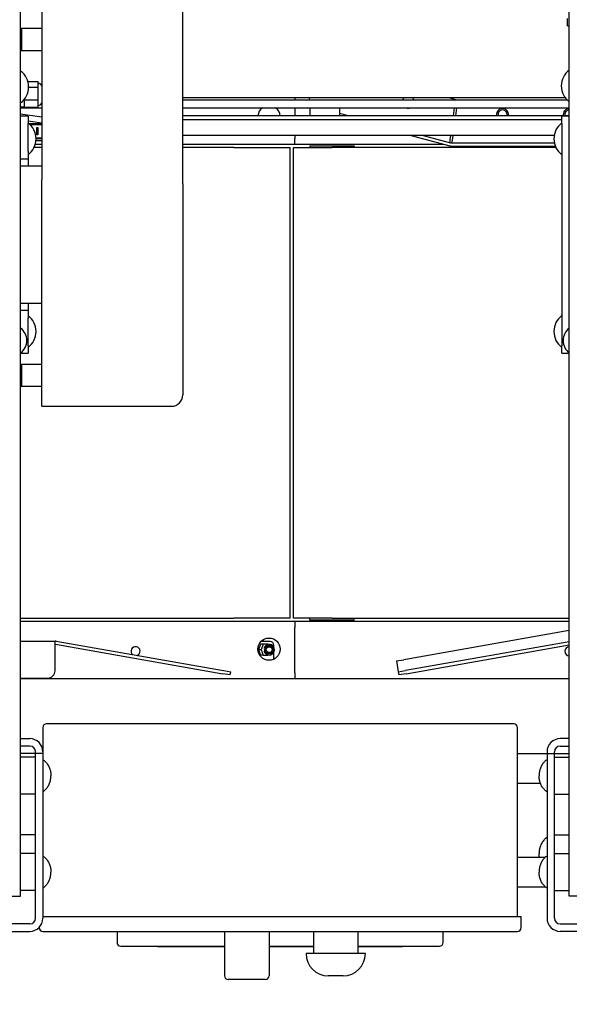
# Model space of a CAD drawing. Units: inches. Extents: x 2394 to 4170, y 815 to 1055.
# Drawn here: x 3191 to 3209, y 958 to 992 of the extents above; entities that cross this region are included whole.
import ezdxf

# ---------------------------------------------------------------- set-up
doc = ezdxf.new("R2010")
doc.units = ezdxf.units.IN
doc.header["$LTSCALE"] = 0.375
doc.header["$MEASUREMENT"] = 0
doc.layers.add('Dimensions(ANSI)', color=7, linetype='Continuous', lineweight=25)
doc.layers.add('Visible Edges(ANSI)', color=7, linetype='Continuous', lineweight=25)
doc.styles.add('DEFAULT-ANSI~0', font='arial.ttf')
doc.dimstyles.new('FALLAS - X.XX', dxfattribs={"dimscale": 28.571429, "dimtxt": 0.12, "dimasz": 0.098425, "dimexe": 0.063, "dimexo": 0.0625, "dimgap": 0.031496, "dimtad": 0, "dimtih": 1, "dimtoh": 1, "dimrnd": 1e-08, "dimzin": 1, "dimdsep": 46, "dimlunit": 4, "dimtxsty": 'DEFAULT-ANSI~0', "dimcen": 0.09, "dimdle": 0.5, "dimclrd": 250, "dimclre": 250, "dimclrt": 250, "dimadec": 0, "dimazin": 0, "dimtfac": 1, "dimtdec": 3, "dimtofl": 0, "dimtmove": 0, "dimatfit": 3, "dimfxl": 1, "dimfrac": 2, "dimtolj": 1, "dimtzin": 0, "dimlwd": 25, "dimlwe": 25, "dimarcsym": 0})

# ---------------------------------------------------------------- blocks, each defined once
blk = doc.blocks.new('*D91')
at = {"layer": 'DEFPOINTS', "color": 0, "linetype": 'Continuous', "transparency": 16777216}
for p in [(3122.023, 969.296), (3278.023, 969.296), (3278.023, 948.984)]:
    blk.add_point(p, dxfattribs=at)
at = {"layer": 'Dimensions(ANSI)', "color": 250, "linetype": 'Continuous', "lineweight": 25, "transparency": 16777216}
for p, q in [((3122.023, 967.511), (3122.023, 947.184)), ((3278.023, 967.511), (3278.023, 947.184)), ((3124.835, 948.984), (3193.395, 948.984)), ((3275.211, 948.984), (3206.65, 948.984))]:
    blk.add_line(p, q, dxfattribs=at)
at = {"layer": 'Dimensions(ANSI)', "color": 250, "linetype": 'Continuous', "transparency": 16777216}
for points in [[(3124.835, 949.452), (3124.835, 948.515), (3122.023, 948.984)], [(3275.211, 949.452), (3275.211, 948.515), (3278.023, 948.984)]]:
    blk.add_solid(points, dxfattribs=at)
at = {"layer": 'Dimensions(ANSI)', "color": 250, "linetype": 'Continuous', "lineweight": 25, "transparency": 16777216, "insert": (3194.295, 950.735), "char_height": 3.4286, "attachment_point": 1, "style": 'DEFAULT-ANSI~0'}
blk.add_mtext('\\A1;13\'-0"', dxfattribs=at)

msp = doc.modelspace()

# ---------------------------------------------------------------- linework, layer by layer
at = {"layer": 'Visible Edges(ANSI)'}
for p, q in [((3190.77289, 961.96417), (3190.77289, 1014.58917)), ((3209.27289, 961.96417), (3209.27289, 1014.58917)), ((3191.49189, 999.51535), (3191.49189, 986.13849)), ((3196.24189, 985.987), (3196.24189, 999.36387)), ((3209.21339, 991.31667), (3209.21339, 991.56667)), ((3190.77289, 991.19696), (3190.80289, 991.22696)), ((3190.80289, 991.22696), (3190.80289, 990.47696)), ((3191.49189, 991.22696), (3190.80289, 991.22696)), ((3209.21339, 991.31667), (3209.27289, 991.31667)), ((3190.77289, 990.50696), (3190.80289, 990.47696)), ((3191.49189, 990.47696), (3190.80289, 990.47696)), ((3191.01632, 989.44554), (3191.36889, 989.44554)), ((3191.36889, 989.36114), (3191.36889, 989.44554)), ((3191.04286, 989.25312), (3191.36889, 989.25312)), ((3191.36889, 989.36114), (3191.36889, 989.33828)), ((3191.36889, 989.25312), (3191.36889, 989.33828)), ((3191.36889, 988.82859), (3191.36889, 989.25312)), ((3190.90289, 988.84385), (3190.90289, 988.85031)), ((3190.90289, 988.84385), (3190.90289, 988.82859)), ((3190.90289, 988.82859), (3191.36889, 988.82859)), ((3190.90289, 988.82859), (3190.90289, 988.81958)), ((3190.90289, 988.58167), (3190.90289, 988.81958)), ((3191.36889, 988.57474), (3191.36889, 988.82859)), ((3196.24189, 988.90142), (3209.13077, 988.90142)), ((3209.21358, 988.80767), (3196.24189, 988.80767)), ((3200.02289, 988.90142), (3200.02289, 988.80767)), ((3200.02289, 988.90142), (3200.02289, 988.80767)), ((3200.51868, 988.90142), (3200.49356, 988.80767)), ((3205.1987, 988.90142), (3205.43657, 988.83768)), ((3205.43262, 988.80767), (3205.43657, 988.83768)), ((3205.50607, 988.82853), (3205.50333, 988.80767)), ((3205.50607, 988.82853), (3209.19231, 988.82853)), ((3190.90289, 988.57617), (3190.77289, 988.57617)), ((3190.77289, 988.55767), (3191.49189, 988.55767)), ((3190.90289, 988.58167), (3190.90289, 988.57474)), ((3190.90289, 988.57474), (3191.36889, 988.57474)), ((3196.24189, 988.55767), (3209.27289, 988.55767)), ((3200.02289, 988.55767), (3200.02289, 988.28308)), ((3200.02289, 988.55767), (3200.02289, 988.28308)), ((3200.52289, 988.53668), (3200.44455, 988.55767)), ((3200.52289, 988.55767), (3200.52289, 988.28308)), ((3201.52289, 988.55767), (3201.52289, 988.28308)), ((3205.36356, 988.28308), (3205.39971, 988.55767)), ((3205.47041, 988.55767), (3205.43426, 988.28308)), ((3191.49189, 988.23549), (3190.77289, 988.33654)), ((3191.02289, 988.27667), (3190.77289, 988.27667)), ((3191.02289, 988.27667), (3191.02289, 988.02667)), ((3191.02289, 988.11206), (3191.49189, 988.04615)), ((3209.27289, 988.28308), (3196.24189, 988.28308)), ((3209.02289, 988.1505), (3196.24189, 988.1505)), ((3201.52289, 988.37785), (3201.87656, 988.28308)), ((3209.02289, 988.02667), (3209.02289, 988.27667)), ((3209.27289, 988.27667), (3209.02289, 988.27667)), ((3191.02289, 987.08917), (3191.02289, 988.02667)), ((3191.49189, 988.01603), (3191.05947, 988.01603)), ((3191.08181, 987.99603), (3191.49189, 987.99603)), ((3191.32039, 987.89103), (3191.35039, 987.89103)), ((3191.32039, 987.64103), (3191.32039, 987.89103)), ((3191.35039, 987.89103), (3191.35039, 987.64103)), ((3209.02289, 988.02667), (3209.02289, 980.52667)), ((3191.29056, 987.45353), (3191.49189, 987.45353)), ((3191.49189, 987.53603), (3191.29235, 987.53603)), ((3191.29285, 987.51603), (3191.49189, 987.51603)), ((3191.35039, 987.64103), (3191.32039, 987.64103)), ((3208.76219, 987.62017), (3196.24189, 987.62017)), ((3200.02289, 987.62017), (3200.02289, 987.52319)), ((3200.02289, 987.62017), (3200.02289, 987.52319)), ((3200.02289, 987.32779), (3200.02289, 987.52319)), ((3200.02289, 987.32779), (3200.02289, 987.52319)), ((3203.94335, 987.62017), (3205.24017, 987.27269)), ((3204.35058, 987.62017), (3205.26744, 987.3745)), ((3205.25659, 987.47058), (3205.27629, 987.62017)), ((3205.34699, 987.62017), (3205.32609, 987.46143)), ((3191.02289, 987.08917), (3191.02289, 986.83917)), ((3191.49189, 987.21417), (3191.22411, 987.21417)), ((3191.26775, 987.32779), (3191.49189, 987.32779)), ((3196.24189, 987.32779), (3200.02289, 987.32779)), ((3197.96089, 987.21417), (3196.24189, 987.21417)), ((3197.96089, 987.21417), (3199.86089, 987.21417)), ((3199.86089, 971.33917), (3199.86089, 987.21417)), ((3199.97889, 987.21417), (3201.27289, 987.21417)), ((3199.97889, 971.33917), (3199.97889, 987.21417)), ((3200.02289, 987.32779), (3205.03454, 987.32779)), ((3200.52289, 987.27817), (3202.02289, 987.27817)), ((3200.52289, 987.27817), (3200.52289, 987.21417)), ((3208.82167, 987.21417), (3201.27289, 987.21417)), ((3202.02289, 987.27817), (3202.02289, 987.21417)), ((3205.29074, 987.37143), (3208.76726, 987.37143)), ((3205.29074, 987.26603), (3208.79878, 987.26603)), ((3190.77289, 986.83917), (3191.02289, 986.83917)), ((3191.02289, 986.83917), (3191.02289, 986.58917)), ((3191.49189, 986.58917), (3190.77289, 986.58917)), ((3191.49189, 978.48931), (3191.49189, 986.13849)), ((3196.24189, 985.987), (3196.24189, 978.86931)), ((3190.77289, 981.96417), (3191.49189, 981.96417)), ((3191.02289, 981.96417), (3191.02289, 981.71417)), ((3191.02289, 981.71417), (3190.77289, 981.71417)), ((3191.02289, 981.71417), (3191.02289, 981.46417)), ((3191.02289, 980.52667), (3191.02289, 981.46417)), ((3191.02289, 980.52667), (3191.02289, 980.27667)), ((3209.02289, 980.27667), (3209.02289, 980.52667)), ((3190.77289, 980.27667), (3191.02289, 980.27667)), ((3209.02289, 980.27667), (3209.27289, 980.27667)), ((3190.77289, 979.87167), (3190.80289, 979.90167)), ((3190.80289, 979.90167), (3190.80289, 979.15167)), ((3191.49189, 979.90167), (3190.80289, 979.90167)), ((3190.77289, 979.18167), (3190.80289, 979.15167)), ((3191.49189, 979.15167), (3190.80289, 979.15167)), ((3191.49189, 978.48931), (3195.86189, 978.48931)), ((3190.77289, 971.33917), (3197.96089, 971.33917)), ((3200.02289, 971.22555), (3190.77289, 971.22555)), ((3199.86089, 971.33917), (3197.96089, 971.33917)), ((3201.27289, 971.33917), (3199.97889, 971.33917)), ((3200.02289, 971.22555), (3200.02289, 971.03015)), ((3200.02289, 971.22555), (3200.02289, 971.03015)), ((3209.27289, 971.22555), (3200.02289, 971.22555)), ((3200.52289, 971.27517), (3200.52289, 971.33917)), ((3202.02289, 971.27517), (3200.52289, 971.27517)), ((3201.27289, 971.33917), (3209.27289, 971.33917)), ((3202.02289, 971.27517), (3202.02289, 971.33917)), ((3200.02289, 969.49167), (3200.02289, 971.03015)), ((3200.02289, 969.49167), (3200.02289, 971.03015)), ((3209.27289, 970.92463), (3203.68932, 969.9401)), ((3190.77289, 970.56927), (3191.93301, 970.56927)), ((3191.93301, 970.37387), (3191.93301, 970.56927)), ((3191.94864, 970.4625), (3197.59445, 969.467)), ((3191.96694, 970.5663), (3197.61275, 969.57079)), ((3198.86629, 970.46267), (3198.79035, 970.27667)), ((3198.95468, 970.46267), (3198.86629, 970.46267)), ((3199.18589, 970.55167), (3198.8733, 970.55167)), ((3198.95468, 970.46267), (3198.87874, 970.27667)), ((3199.10655, 970.46267), (3198.95468, 970.46267)), ((3198.96089, 970.55167), (3198.96089, 970.62132)), ((3199.11038, 970.45328), (3199.10655, 970.46267)), ((3209.27289, 970.54405), (3203.75327, 969.57079)), ((3191.93301, 969.56927), (3191.93301, 970.37387)), ((3198.87874, 970.27667), (3198.79035, 970.27667)), ((3198.79035, 970.27667), (3198.86629, 970.09067)), ((3198.87874, 970.27667), (3198.95468, 970.09067)), ((3198.99501, 970.27667), (3199.07468, 970.41467)), ((3199.07468, 970.13867), (3198.99501, 970.27667)), ((3199.07468, 970.41467), (3199.23403, 970.41467)), ((3199.23403, 970.13867), (3199.07468, 970.13867)), ((3199.23403, 970.41467), (3199.3137, 970.27667)), ((3199.3137, 970.27667), (3199.23403, 970.13867)), ((3199.31089, 970.36952), (3199.31089, 970.42667)), ((3199.31089, 969.95855), (3199.31089, 970.18382)), ((3203.77158, 969.467), (3209.27289, 970.43703)), ((3198.95468, 970.09067), (3198.86629, 970.09067)), ((3198.95468, 970.09067), (3199.10655, 970.09067)), ((3199.10655, 970.09067), (3199.11038, 970.10006)), ((3203.44312, 969.89669), (3203.68932, 969.9401)), ((3203.44312, 969.89669), (3203.5082, 969.52758)), ((3197.84065, 969.42358), (3197.59445, 969.467)), ((3197.61275, 969.57079), (3197.85896, 969.52738)), ((3197.84065, 969.42358), (3197.85896, 969.52738)), ((3200.02289, 969.49167), (3200.02289, 969.29627)), ((3200.02289, 969.49167), (3200.02289, 969.29627)), ((3203.50707, 969.52738), (3203.75327, 969.57079)), ((3203.50707, 969.52738), (3203.52537, 969.42358)), ((3203.77158, 969.467), (3203.52537, 969.42358)), ((3190.77289, 969.31927), (3191.68301, 969.31927)), ((3200.02289, 969.29627), (3190.77289, 969.29627)), ((3209.27289, 969.29627), (3200.02289, 969.29627)), ((3191.52289, 967.65167), (3191.52289, 966.77667)), ((3207.39789, 967.77667), (3191.64789, 967.77667)), ((3207.52289, 961.27667), (3207.52289, 967.65167)), ((3190.77289, 967.27667), (3191.08289, 967.27667)), ((3209.27289, 967.27667), (3208.96289, 967.27667)), ((3191.08289, 967.02667), (3190.77289, 967.02667)), ((3191.27289, 966.77667), (3191.27289, 966.83667)), ((3208.52289, 966.83667), (3208.52289, 966.77667)), ((3208.77289, 966.77667), (3208.77289, 966.83667)), ((3208.96289, 967.02667), (3209.27289, 967.02667)), ((3191.27289, 966.77667), (3190.77289, 966.77667)), ((3191.27289, 966.65167), (3190.77289, 966.65167)), ((3191.27289, 966.27667), (3191.27289, 966.77667)), ((3191.52289, 966.77667), (3191.27289, 966.77667)), ((3191.52289, 966.77667), (3191.52289, 966.27667)), ((3207.52289, 966.77667), (3208.52289, 966.77667)), ((3208.52289, 966.77667), (3208.52289, 966.27667)), ((3208.52289, 966.77667), (3208.77289, 966.77667)), ((3208.77289, 966.27667), (3208.77289, 966.77667)), ((3208.77289, 966.77667), (3209.27289, 966.77667)), ((3208.77289, 966.65167), (3209.27289, 966.65167)), ((3191.27289, 961.21667), (3191.27289, 966.27667)), ((3191.52289, 966.27667), (3191.52289, 961.21667)), ((3208.52289, 966.27667), (3208.52289, 961.21667)), ((3208.77289, 961.21667), (3208.77289, 966.27667)), ((3207.52289, 965.77667), (3208.29725, 965.77667)), ((3191.27289, 965.40167), (3190.77289, 965.40167)), ((3208.77289, 965.40167), (3209.27289, 965.40167)), ((3191.27289, 964.02667), (3190.77289, 964.02667)), ((3208.77289, 964.02667), (3209.27289, 964.02667)), ((3191.27289, 963.40167), (3190.77289, 963.40167)), ((3207.52289, 963.27667), (3208.46344, 963.27667)), ((3208.77289, 963.40167), (3209.27289, 963.40167)), ((3207.52289, 962.27667), (3208.46344, 962.27667)), ((3190.33289, 961.96417), (3190.77289, 961.96417)), ((3191.27289, 962.15167), (3190.77289, 962.15167)), ((3208.77289, 962.15167), (3209.27289, 962.15167)), ((3209.71289, 961.96417), (3209.27289, 961.96417)), ((3191.52289, 961.27667), (3207.52289, 961.27667)), ((3207.52289, 961.27667), (3207.64789, 961.27667)), ((3207.64789, 960.90167), (3207.64789, 961.27667)), ((3191.08289, 961.02667), (3186.02289, 961.02667)), ((3191.39789, 960.90947), (3191.39789, 960.90167)), ((3208.96289, 961.02667), (3214.02289, 961.02667)), ((3186.02289, 960.77667), (3191.08289, 960.77667)), ((3191.52289, 960.77667), (3207.52289, 960.77667)), ((3194.02289, 960.77667), (3194.02289, 960.40167)), ((3197.64789, 960.77667), (3197.64789, 959.27667)), ((3199.14789, 960.77667), (3199.14789, 959.27667)), ((3200.64789, 960.77667), (3200.64789, 960.02667)), ((3202.14789, 960.77667), (3202.14789, 960.02667)), ((3205.02289, 960.40167), (3205.02289, 960.77667)), ((3214.02289, 960.77667), (3208.96289, 960.77667)), ((3194.14789, 960.27667), (3197.64789, 960.27667)), ((3195.39789, 960.27667), (3195.39789, 960.26667)), ((3195.39789, 960.26667), (3197.64789, 960.26667)), ((3199.14789, 960.27667), (3200.64789, 960.27667)), ((3199.14789, 960.26667), (3200.64789, 960.26667)), ((3202.14789, 960.27667), (3204.89789, 960.27667)), ((3202.14789, 960.26667), (3203.64789, 960.26667)), ((3203.64789, 960.27667), (3203.64789, 960.26667)), ((3202.39789, 960.02667), (3200.39789, 960.02667)), ((3201.64789, 959.27667), (3201.14789, 959.27667)), ((3199.02289, 959.15167), (3197.77289, 959.15167))]:
    msp.add_line(p, q, dxfattribs=at)
for centre, radius in [((3199.14789, 970.29627), 0.375), ((3199.15435, 970.27667), 0.127), ((3199.15435, 970.27667), 0.0985)]:
    msp.add_circle(centre, radius, dxfattribs=at)
for centre, radius, start, end in [((3190.37586, 989.25917), 0.66703, 306.528344, 53.471656), ((3209.66992, 989.29417), 0.66703, 126.528344, 233.471656), ((3191.36889, 989.25917), 0.125, 10.263096, 90), ((3191.36889, 988.75917), 0.125, 270, 349.736904), ((3203.84203, 988.7473), 0.203, 130.604632, 162.69873), ((3203.84203, 988.7473), 0.203, 17.30127, 49.395368), ((3199.14789, 988.25707), 0.375, 126.716836, 176.022372), ((3199.14789, 988.25707), 0.375, 3.977628, 53.283164), ((3203.84203, 988.7473), 0.203, 249.088213, 290.911787), ((3207.02289, 988.32853), 0.203, 347.062662, 192.937338), ((3207.02289, 988.32853), 0.1535, 342.77752, 197.22248), ((3209.27289, 988.32853), 0.203, 90, 192.937338), ((3209.27289, 988.32853), 0.1535, 90, 197.22248), ((3190.62586, 987.50917), 0.66703, 306.528344, 53.471656), ((3209.41992, 987.50917), 0.66703, 126.528344, 233.471656), ((3205.29074, 987.46143), 0.1954, 255, 270), ((3205.29074, 987.46143), 0.09, 255, 270), ((3190.62586, 981.00917), 0.66703, 306.528344, 53.471656), ((3209.41992, 981.00917), 0.66703, 126.528344, 233.471656), ((3190.45285, 980.70401), 0.52804, 307.307268, 52.692732), ((3209.59293, 980.70401), 0.52804, 127.307268, 232.692732), ((3195.86189, 978.86931), 0.38, 270, 0), ((3191.93301, 970.37387), 0.1954, 80, 90), ((3191.93301, 970.37387), 0.09, 80, 90), ((3199.15435, 970.27667), 0.182, 194.699784, 165.300216), ((3199.18589, 970.42667), 0.125, 0, 90), ((3194.64789, 970.22481), 0.1535, 292.655595, 227.344405), ((3209.27289, 970.22481), 0.1535, 90, 270), ((3191.68301, 969.56927), 0.25, 270, 0), ((3191.64789, 967.65167), 0.125, 90, 180), ((3207.39789, 967.65167), 0.125, 0, 90), ((3191.08289, 966.83667), 0.44, 0, 90), ((3208.96289, 966.83667), 0.44, 90, 180), ((3191.08289, 966.83667), 0.19, 0, 90), ((3208.96289, 966.83667), 0.19, 90, 180), ((3191.08289, 961.21667), 0.44, 270, 0), ((3191.08289, 961.21667), 0.19, 270, 0), ((3208.96289, 961.21667), 0.44, 180, 270), ((3208.96289, 961.21667), 0.19, 180, 270), ((3191.52289, 960.90167), 0.125, 180, 270), ((3207.52289, 960.90167), 0.125, 270, 0), ((3194.14789, 960.40167), 0.125, 180, 270), ((3204.89789, 960.40167), 0.125, 270, 0), ((3201.14789, 960.02667), 0.75, 180, 270), ((3201.64789, 960.02667), 0.75, 270, 0), ((3197.77289, 959.27667), 0.125, 180, 270), ((3199.02289, 959.27667), 0.125, 270, 0)]:
    msp.add_arc(centre, radius, start, end, dxfattribs=at)
for points in [[(3205.26054, 987.37635), (3205.25146, 987.37878), (3205.25348, 987.42263), (3205.25659, 987.47058)], [(3205.32609, 987.46143), (3205.31669, 987.41431), (3205.30729, 987.37143), (3205.29789, 987.37143)], [(3208.26364, 963.27667), (3208.25649, 963.31779), (3208.25289, 963.35973), (3208.25289, 963.40167)]]:
    msp.add_open_spline(points, degree=3, dxfattribs=at)
for points in [[(3191.52289, 966.57367), (3191.55561, 966.55128), (3191.58632, 966.52497), (3191.64238, 966.46561), (3191.66775, 966.43257), (3191.71204, 966.36117), (3191.73097, 966.32282), (3191.76159, 966.24244), (3191.77329, 966.20041), (3191.78893, 966.11448), (3191.79289, 966.07058), (3191.79289, 966.02667)], [(3208.52289, 966.57367), (3208.49016, 966.55128), (3208.45946, 966.52497), (3208.40339, 966.46561), (3208.37803, 966.43257), (3208.33374, 966.36117), (3208.3148, 966.32282), (3208.28418, 966.24244), (3208.27249, 966.20041), (3208.25684, 966.11448), (3208.25289, 966.07058), (3208.25289, 966.02667)], [(3191.52289, 965.47967), (3191.55561, 965.50206), (3191.58632, 965.52838), (3191.64238, 965.58773), (3191.66775, 965.62077), (3191.71204, 965.69217), (3191.73097, 965.73052), (3191.76159, 965.81091), (3191.77329, 965.85293), (3191.78893, 965.93886), (3191.79289, 965.98277), (3191.79289, 966.02667)], [(3208.52289, 965.47967), (3208.49016, 965.50206), (3208.45946, 965.52838), (3208.40339, 965.58773), (3208.37803, 965.62077), (3208.33374, 965.69217), (3208.3148, 965.73052), (3208.28418, 965.81091), (3208.27249, 965.85293), (3208.25684, 965.93886), (3208.25289, 965.98277), (3208.25289, 966.02667)], [(3208.52289, 963.94867), (3208.49016, 963.92628), (3208.45946, 963.89997), (3208.40339, 963.84061), (3208.37803, 963.80757), (3208.33374, 963.73617), (3208.3148, 963.69782), (3208.28418, 963.61744), (3208.27249, 963.57541), (3208.25684, 963.48948), (3208.25289, 963.44558), (3208.25289, 963.40167)], [(3191.52289, 963.32367), (3191.55561, 963.30128), (3191.58632, 963.27497), (3191.64238, 963.21561), (3191.66775, 963.18257), (3191.71204, 963.11117), (3191.73097, 963.07282), (3191.76159, 962.99244), (3191.77329, 962.95041), (3191.78893, 962.86448), (3191.79289, 962.82058), (3191.79289, 962.77667)], [(3208.52289, 963.32367), (3208.49016, 963.30128), (3208.45946, 963.27497), (3208.40339, 963.21561), (3208.37803, 963.18257), (3208.33374, 963.11117), (3208.3148, 963.07282), (3208.28418, 962.99244), (3208.27249, 962.95041), (3208.25684, 962.86448), (3208.25289, 962.82058), (3208.25289, 962.77667)], [(3191.52289, 962.22967), (3191.55561, 962.25206), (3191.58632, 962.27838), (3191.64238, 962.33773), (3191.66775, 962.37077), (3191.71204, 962.44217), (3191.73097, 962.48052), (3191.76159, 962.56091), (3191.77329, 962.60293), (3191.78893, 962.68886), (3191.79289, 962.73277), (3191.79289, 962.77667)], [(3208.52289, 962.22967), (3208.49016, 962.25206), (3208.45946, 962.27838), (3208.40339, 962.33773), (3208.37803, 962.37077), (3208.33374, 962.44217), (3208.3148, 962.48052), (3208.28418, 962.56091), (3208.27249, 962.60293), (3208.25684, 962.68886), (3208.25289, 962.73277), (3208.25289, 962.77667)]]:
    msp.add_open_spline(points, degree=3, knots=[-2.60642896, -2.60642896, -2.60642896, -2.60642896, -2.39930244, -2.39930244, -2.19217591, -2.19217591, -1.98504938, -1.98504938, -1.77792285, -1.77792285, -1.57079633, -1.57079633, -1.57079633, -1.57079633], dxfattribs=at)

# ---------------------------------------------------------------- dimensions: what is measured, and where the dimension line sits
at = {"layer": 'Dimensions(ANSI)', "color": 250, "linetype": 'Continuous', "lineweight": 25, "true_color": 0x3f3f3f}
dim = msp.add_linear_dim(base=(3278.02289, 948.98377), p1=(3122.02289, 969.29627), p2=(3278.02289, 969.29627), dimstyle='FALLAS - X.XX', override={"dimgap": 0.031496, "dimtih": 0, "dimtoh": 0, "dimdec": 0, "dimlfac": 1, "dimtol": 0, "dimlim": 0, "dimtp": 0, "dimtm": 0, "dimtdec": 0, "dimatfit": 1}, dxfattribs=at)
dim.commit()
dim.dimension.update_dxf_attribs({"geometry": '*D91', "text_midpoint": (3200.02289, 948.98377), "dimtype": 160})

doc.saveas('drawing.dxf')
